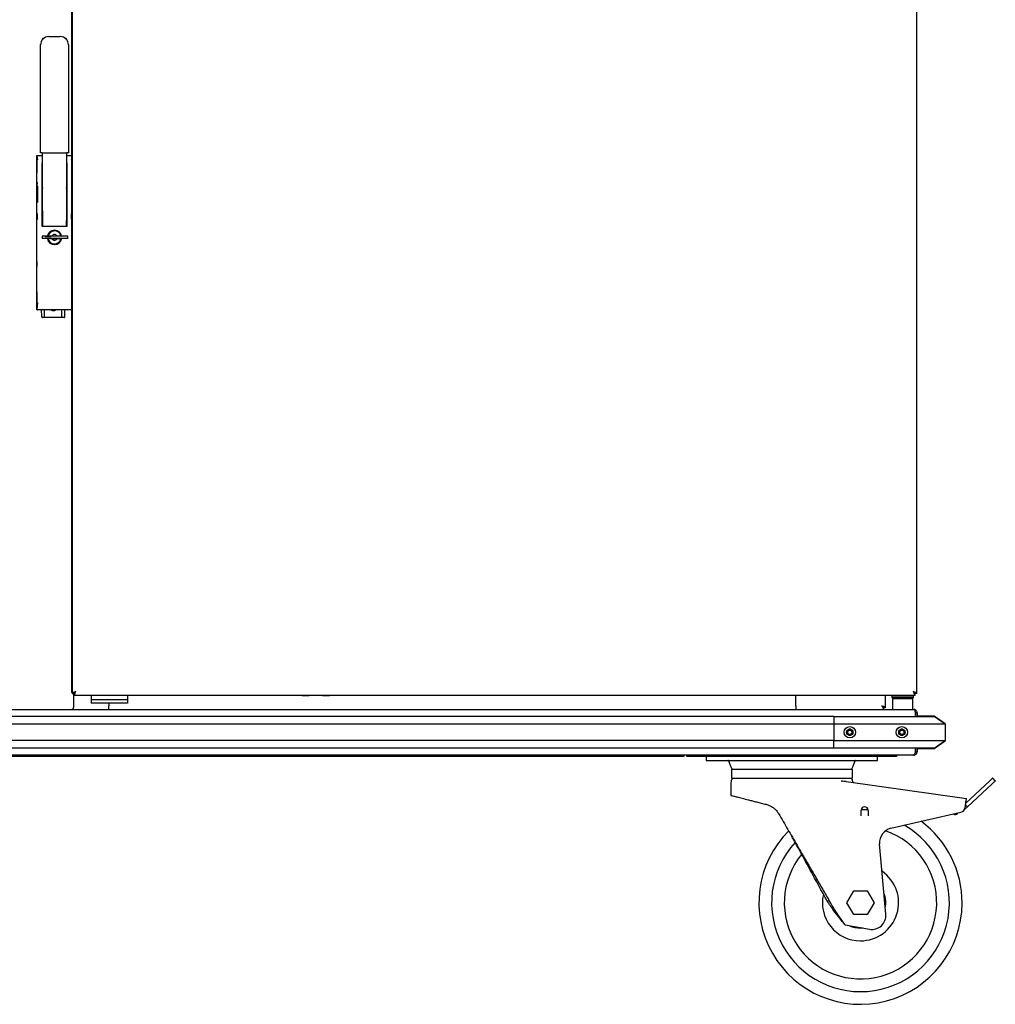
# Model space of a CAD drawing. Units: millimetres. Extents: x 513 to 1852, y 128 to 1464.
# Drawn here: x 1084 to 1852, y 128 to 903 of the extents above; entities that cross this region are included whole.
import ezdxf

# ---------------------------------------------------------------- set-up
doc = ezdxf.new("R2010")
doc.units = ezdxf.units.MM

msp = doc.modelspace()

# ---------------------------------------------------------------- linework, layer by layer
at = {"color": 7, "linetype": 'Continuous', "lineweight": 25}
for p, q in [((1125.63, 1017.45), (1125.63, 372.59)), ((1790.53, 372.59), (1790.53, 1017.45)), ((1125.13, 1015.22), (1125.13, 375.22)), ((1102.64, 888.32), (1102.97, 888.32)), ((1107.13, 889.82), (1116.13, 889.82)), ((1120.28, 888.32), (1120.61, 888.32)), ((1100.63, 883.61), (1100.63, 883.61)), ((1100.63, 883.61), (1100.63, 883.56)), ((1100.63, 883.56), (1100.63, 883.56)), ((1100.63, 883.32), (1100.63, 883.56)), ((1100.63, 798.32), (1100.63, 883.32)), ((1122.62, 883.61), (1122.63, 883.61)), ((1122.62, 883.56), (1122.63, 883.56)), ((1122.63, 883.61), (1122.63, 883.56)), ((1122.63, 883.56), (1122.63, 883.32)), ((1122.63, 883.32), (1122.63, 798.32)), ((1097.63, 675.22), (1097.63, 795.72)), ((1097.78, 792.82), (1097.77, 792.68)), ((1097.83, 795.72), (1098.14, 792.8)), ((1098.13, 796.22), (1098.34, 796.22)), ((1098.34, 796.22), (1098.33, 796.22)), ((1098.34, 796.22), (1102.13, 796.22)), ((1102.13, 798.32), (1100.63, 798.32)), ((1101.85, 791.27), (1101.88, 790.15)), ((1102.13, 798.32), (1121.13, 798.32)), ((1102.13, 744.99), (1102.13, 798.32)), ((1121.12, 798.32), (1121.12, 744.99)), ((1121.12, 796.22), (1124.91, 796.22)), ((1122.63, 798.32), (1121.13, 798.32)), ((1121.38, 790.15), (1121.4, 791.27)), ((1124.92, 796.22), (1124.91, 796.22)), ((1124.91, 796.22), (1125.13, 796.22)), ((1125.08, 793.01), (1125.03, 793.11)), ((1101.88, 772.13), (1101.88, 790.15)), ((1121.38, 790.15), (1121.38, 772.13)), ((1097.77, 782.77), (1097.78, 782.62)), ((1097.89, 775.22), (1097.88, 775.22)), ((1097.88, 771.22), (1097.88, 775.22)), ((1097.88, 771.22), (1097.89, 771.22)), ((1098.14, 772.13), (1098.23, 759.13)), ((1101.84, 772.1), (1101.87, 772.18)), ((1102.13, 775.22), (1101.88, 775.22)), ((1101.88, 772.21), (1101.88, 772.23)), ((1101.88, 759.22), (1101.88, 772.13)), ((1101.88, 771.75), (1102.08, 770.12)), ((1101.94, 771.22), (1102.13, 771.22)), ((1102.13, 770.32), (1102.06, 770.32)), ((1102.08, 770.12), (1102.08, 770.12)), ((1102.08, 764.13), (1102.08, 770.12)), ((1121.38, 775.22), (1121.12, 775.22)), ((1121.12, 771.22), (1121.31, 771.22)), ((1121.2, 770.32), (1121.12, 770.32)), ((1121.17, 770.12), (1121.37, 771.75)), ((1121.17, 770.12), (1121.17, 764.13)), ((1121.17, 770.12), (1121.17, 770.12)), ((1121.37, 772.23), (1121.38, 772.21)), ((1121.38, 772.13), (1121.38, 759.22)), ((1121.39, 772.18), (1121.41, 772.1)), ((1125.11, 772.13), (1125.02, 759.13)), ((1102.06, 763.92), (1102.13, 763.92)), ((1102.08, 764.12), (1102.08, 764.13)), ((1121.12, 763.92), (1121.2, 763.92)), ((1121.17, 764.13), (1121.17, 764.12)), ((1101.88, 759.04), (1101.88, 759.22)), ((1101.88, 740.67), (1101.88, 759.04)), ((1102.08, 752.67), (1101.88, 752.71)), ((1102.08, 752.67), (1102.08, 743.77)), ((1121.38, 752.71), (1121.18, 752.67)), ((1121.18, 752.67), (1121.18, 743.77)), ((1121.38, 759.22), (1121.38, 759.04)), ((1121.38, 759.04), (1121.38, 740.67)), ((1098.13, 750.22), (1098.08, 750.22)), ((1098.08, 746.22), (1098.08, 750.22)), ((1098.08, 746.22), (1098.13, 746.22)), ((1102.13, 750.22), (1102.08, 750.22)), ((1102.08, 746.22), (1102.13, 746.22)), ((1102.14, 744.54), (1102.14, 744.52)), ((1102.14, 744.52), (1102.26, 741.14)), ((1121, 741.14), (1121.11, 744.52)), ((1121.11, 744.52), (1121.11, 744.54)), ((1121.18, 750.22), (1121.12, 750.22)), ((1121.12, 746.22), (1121.18, 746.22)), ((1125.13, 749.72), (1125.1, 749.72)), ((1125.1, 746.72), (1125.13, 746.72)), ((1101.88, 740.67), (1101.87, 740.66)), ((1101.88, 743.74), (1102.08, 743.77)), ((1101.88, 740.65), (1101.88, 740.67)), ((1101.88, 740.67), (1101.88, 740.65)), ((1120.88, 740.27), (1102.38, 740.27)), ((1114.28, 736.71), (1114.28, 736.63)), ((1121.18, 743.77), (1121.38, 743.74)), ((1121.38, 740.67), (1121.38, 740.65)), ((1121.38, 740.66), (1121.38, 740.67)), ((1121.38, 740.65), (1121.38, 740.67)), ((1102.01, 732.62), (1102.01, 730.82)), ((1122.01, 732.62), (1102.01, 732.62)), ((1122.01, 730.82), (1102.01, 730.82)), ((1104.26, 732.52), (1109.01, 732.52)), ((1106.36, 733.77), (1106.44, 733.77)), ((1106.44, 729.67), (1106.36, 729.67)), ((1108.58, 732.62), (1108.58, 732.87)), ((1108.58, 732.87), (1109.69, 732.87)), ((1108.58, 730.57), (1108.58, 730.82)), ((1109.69, 730.57), (1108.58, 730.57)), ((1109.58, 732.62), (1109.58, 732.87)), ((1109.6, 732.72), (1109.58, 732.72)), ((1109.58, 730.57), (1109.58, 730.82)), ((1109.58, 730.72), (1111.42, 730.72)), ((1109.61, 732.62), (1109.61, 732.72)), ((1109.61, 730.72), (1109.61, 730.82)), ((1112.63, 730.72), (1113.78, 730.72)), ((1113.56, 732.87), (1116.67, 732.87)), ((1116.67, 730.57), (1113.56, 730.57)), ((1113.63, 730.82), (1113.63, 730.72)), ((1115.23, 732.72), (1113.65, 732.72)), ((1113.78, 730.82), (1113.78, 730.57)), ((1115.23, 732.62), (1115.23, 732.72)), ((1116.98, 732.87), (1116.67, 732.87)), ((1116.67, 730.57), (1116.98, 730.57)), ((1116.81, 733.77), (1116.89, 733.77)), ((1116.89, 729.67), (1116.81, 729.67)), ((1122.01, 730.82), (1122.01, 732.62)), ((1114.28, 726.73), (1114.28, 726.82)), ((1098.07, 712.72), (1097.98, 712.72)), ((1097.98, 708.72), (1097.98, 712.72)), ((1097.98, 708.72), (1098.07, 708.72)), ((1097.78, 688.82), (1097.77, 688.68)), ((1098.23, 680.14), (1097.76, 675.22)), ((1097.77, 678.77), (1097.78, 678.62)), ((1124.99, 674.72), (1098.26, 674.72)), ((1101.53, 669.55), (1101.44, 674.72)), ((1103.73, 669.56), (1103.73, 674.72)), ((1117.53, 669.56), (1117.53, 674.72)), ((1119.72, 669.55), (1119.81, 674.72)), ((1124.99, 674.72), (1124.99, 674.72)), ((1103.23, 668.57), (1102.04, 668.57)), ((1118.03, 668.57), (1103.23, 668.57)), ((1119.22, 668.57), (1118.03, 668.57)), ((1125.13, 375.22), (1125.13, 373.22)), ((1125.63, 373.22), (1125.13, 373.22)), ((1125.63, 372.59), (1126.83, 372.59)), ((1126.83, 362.02), (1126.83, 372.61)), ((1126.9, 371.32), (1126.9, 372.52)), ((1789.26, 371.32), (1789.26, 372.52)), ((1790.53, 372.59), (1789.33, 372.59)), ((1126.9, 371.32), (1789.26, 371.32)), ((1140.63, 371.32), (1140.63, 367.89)), ((1140.63, 367.89), (1169.2, 367.89)), ((1140.63, 367.89), (1140.63, 364.97)), ((1169.2, 364.97), (1140.63, 364.97)), ((1154.33, 364.97), (1154.33, 362.72)), ((1169.2, 371.32), (1169.2, 367.89)), ((1169.2, 367.89), (1169.2, 364.97)), ((1306.53, 371.32), (1306.53, 370.82)), ((1309.33, 370.82), (1306.53, 370.82)), ((1312.13, 370.82), (1309.33, 370.82)), ((1312.13, 370.82), (1312.13, 371.32)), ((1322.53, 371.32), (1322.53, 370.82)), ((1325.33, 370.82), (1322.53, 370.82)), ((1328.13, 370.82), (1325.33, 370.82)), ((1328.13, 370.82), (1328.13, 371.32)), ((1695.33, 362.72), (1695.33, 371.32)), ((1765.83, 361.36), (1765.83, 371.32)), ((1771.53, 371.32), (1771.03, 370.82)), ((1771.03, 370.82), (1771.03, 369.32)), ((1771.03, 370.82), (1788.03, 370.82)), ((1771.03, 369.32), (1771.53, 368.82)), ((1771.03, 369.32), (1788.03, 369.32)), ((1771.53, 368.82), (1787.53, 368.82)), ((1771.53, 368.52), (1771.53, 360.02)), ((1771.53, 368.52), (1787.53, 368.52)), ((1774.53, 368.82), (1774.53, 368.52)), ((1784.53, 368.52), (1784.53, 368.82)), ((1787.53, 368.82), (1788.03, 369.32)), ((1787.53, 360.02), (1787.53, 368.52)), ((1787.73, 371.12), (1787.72, 371.12)), ((1788.03, 370.82), (1787.73, 371.12)), ((1788.03, 369.32), (1788.03, 370.82)), ((537.53, 360.02), (1788.13, 360.02)), ((1154.33, 360.02), (1154.33, 362.72)), ((1695.33, 362.72), (1695.33, 360.02)), ((1764.48, 360.02), (1764.48, 361.22)), ((1764.52, 361.22), (1764.56, 361.22)), ((1764.6, 361.36), (1764.63, 361.36)), ((1765.83, 361.36), (1764.63, 361.36)), ((1765.83, 361.36), (1765.83, 361.29)), ((1789.56, 354.52), (1789.56, 357.32)), ((1790.83, 357.32), (1789.63, 357.32)), ((1789.63, 357.32), (1789.63, 354.52)), ((1790.83, 357.32), (1790.83, 354.52)), ((1725.33, 354.52), (600.33, 354.52)), ((1725.33, 354.52), (1725.33, 348.52)), ((1725.33, 354.52), (1790.83, 354.52)), ((1804.33, 354.72), (1790.83, 354.72)), ((1790.83, 354.52), (1804.33, 354.52)), ((1812.83, 348.72), (1804.33, 354.72)), ((1812.83, 348.52), (1804.33, 354.52)), ((1725.33, 348.52), (600.33, 348.52)), ((1725.33, 348.52), (1725.33, 335.52)), ((1790.83, 348.52), (1725.33, 348.52)), ((1736.1, 343.83), (1735.4, 342.62)), ((1735.4, 341.43), (1736.1, 340.22)), ((1738.53, 344.42), (1737.13, 344.42)), ((1740.25, 342.62), (1739.55, 343.83)), ((1739.55, 340.22), (1740.25, 341.43)), ((1777.1, 343.83), (1776.4, 342.62)), ((1776.4, 341.43), (1777.1, 340.22)), ((1779.53, 344.42), (1778.13, 344.42)), ((1781.25, 342.62), (1780.55, 343.83)), ((1780.55, 340.22), (1781.25, 341.43)), ((1812.83, 348.52), (1790.83, 348.52)), ((1812.83, 348.52), (1812.83, 348.72)), ((1812.83, 348.52), (1812.83, 335.52)), ((1725.33, 335.52), (600.33, 335.52)), ((1725.33, 329.52), (1725.33, 335.52)), ((1725.33, 335.52), (1790.83, 335.52)), ((1737.13, 339.62), (1738.53, 339.62)), ((1778.13, 339.62), (1779.53, 339.62)), ((1790.83, 335.52), (1812.83, 335.52)), ((1804.33, 329.52), (1812.83, 335.52)), ((1804.33, 329.32), (1812.83, 335.32)), ((1812.83, 335.32), (1812.83, 335.52)), ((1725.33, 329.52), (600.33, 329.52)), ((1790.83, 329.52), (1725.33, 329.52)), ((1789.56, 326.72), (1789.56, 329.52)), ((1789.63, 329.52), (1789.63, 326.72)), ((1789.63, 326.72), (1790.83, 326.72)), ((1804.33, 329.52), (1790.83, 329.52)), ((1790.83, 329.52), (1790.83, 326.72)), ((1790.83, 329.32), (1804.33, 329.32)), ((1788.06, 324.02), (537.6, 324.02)), ((1607.23, 322.82), (1067.23, 322.82)), ((1119.03, 324.02), (1119.03, 323.72)), ((1131.63, 323.72), (1119.03, 323.72)), ((1131.63, 323.72), (1131.63, 324.02)), ((1194.03, 324.02), (1194.03, 323.72)), ((1206.63, 323.72), (1194.03, 323.72)), ((1206.63, 323.72), (1206.63, 324.02)), ((1607.23, 324.02), (1607.23, 322.82)), ((1609.63, 322.82), (1609.63, 324.02)), ((1611.63, 322.82), (1609.63, 322.82)), ((1772.63, 322.82), (1611.63, 322.82)), ((1624.75, 322.82), (1624.75, 319.82)), ((1624.75, 319.82), (1634.75, 319.82)), ((1634.75, 319.82), (1749.75, 319.82)), ((1642.38, 319.51), (1644.22, 314.91)), ((1740.29, 314.91), (1742.13, 319.51)), ((1749.75, 319.82), (1759.75, 319.82)), ((1759.75, 319.82), (1759.75, 322.82)), ((1774.63, 322.82), (1772.63, 322.82)), ((1774.63, 324.02), (1774.63, 322.82)), ((1788.06, 324.02), (1788.13, 324.02)), ((1644.55, 312.8), (1644.55, 305.8)), ((1739.95, 312.8), (1644.55, 312.8)), ((1739.95, 305.8), (1739.95, 312.8)), ((1644.55, 305.8), (1739.95, 305.8)), ((1731.56, 303.57), (1731.12, 303.58)), ((1735.05, 303.04), (1731.13, 303.61)), ((1731.56, 303.6), (1731.92, 303.62)), ((1735.06, 303.14), (1732.1, 303.56)), ((1735.03, 302.93), (1735.06, 303.14)), ((1735.06, 303.14), (1829.67, 289.77)), ((1829.18, 286.31), (1847.75, 303.59)), ((1852.38, 303.81), (1850.34, 306)), ((1644.25, 302.32), (1644.25, 292.3)), ((1849.79, 301.4), (1830.43, 283.37)), ((1746.75, 276.3), (1746.75, 280.55)), ((1746.82, 281.16), (1746.79, 280.98)), ((1746.82, 281.16), (1746.79, 280.98)), ((1746.82, 281.16), (1752.18, 281.16)), ((1746.87, 281.16), (1752.18, 281.16)), ((1752.22, 280.93), (1752.18, 281.16)), ((1752.22, 280.93), (1752.18, 281.16)), ((1752.25, 280.55), (1752.25, 276.3)), ((1770.15, 266.38), (1825.27, 279.17)), ((1830.43, 283.37), (1828.06, 281.16)), ((1828.7, 282.93), (1828.83, 283.83)), ((1830.43, 283.37), (1828.98, 284.91)), ((1818.84, 277.68), (1820.3, 277.35)), ((1692.25, 259.95), (1692.25, 259.95)), ((1766.21, 198.77), (1761.3, 254.16)), ((1735.57, 207.8), (1740.91, 217.05)), ((1740.91, 217.05), (1751.59, 217.05)), ((1751.59, 217.05), (1756.93, 207.8)), ((1721.88, 209.01), (1720.03, 209.01)), ((1740.91, 198.55), (1735.57, 207.8)), ((1756.93, 207.8), (1751.59, 198.55)), ((1751.59, 198.55), (1740.91, 198.55)), ((1734.22, 190.34), (1753.34, 186.97)), ((1748.12, 187.89), (1746.25, 187.8))]:
    msp.add_line(p, q, dxfattribs=at)
at = {"color": 7, "linetype": 'Continuous', "lineweight": 25, "flags": 128}
for points in [[(1111.36, 732.87), (1111.45, 732.67), (1111.49, 732.62)], [(1111.49, 730.82), (1111.45, 730.77), (1111.36, 730.57)], [(1112.56, 732.62), (1112.6, 732.67), (1112.7, 732.87)], [(1112.7, 730.57), (1112.6, 730.77), (1112.56, 730.82)], [(1115.73, 732.62), (1115.69, 732.78), (1115.64, 732.95)], [(1115.72, 732.87), (1115.76, 732.71), (1115.78, 732.62)], [(1116.98, 730.57), (1117.01, 730.71), (1117.03, 730.82)], [(1117.08, 730.57), (1117.11, 730.71), (1117.13, 730.82)], [(1850.34, 306), (1850.29, 305.96), (1850.15, 305.83), (1849.91, 305.61), (1849.6, 305.31), (1849.21, 304.95), (1848.76, 304.54), (1848.27, 304.08), (1847.75, 303.59)], [(1852.38, 303.81), (1852.33, 303.76), (1852.19, 303.63), (1851.96, 303.41), (1851.64, 303.12), (1851.25, 302.76), (1850.81, 302.34), (1850.31, 301.88), (1849.79, 301.4)], [(1828.83, 283.83), (1829, 284.99), (1829.15, 286.1), (1829.3, 287.13), (1829.42, 288.03), (1829.53, 288.77), (1829.61, 289.32), (1829.65, 289.66), (1829.67, 289.77)]]:
    msp.add_lwpolyline(points, dxfattribs=at)
at = {"color": 7, "linetype": 'Continuous', "lineweight": 25}
for centre, radius in [((1737.83, 342.02), 4.5), ((1737.83, 342.02), 2.5), ((1737.83, 342.02), 2.12), ((1737.83, 342.02), 1.65), ((1778.83, 342.02), 4.5), ((1778.83, 342.02), 2.5), ((1778.83, 342.02), 2.12), ((1778.83, 342.02), 1.65)]:
    msp.add_circle(centre, radius, dxfattribs=at)
for centre, radius, start, end in [((1107.13, 883.32), 6.5, 90, 180), ((1102.64, 887.82), 0.5, 90.00136, 180.00206), ((1116.13, 883.32), 6.5, 0, 90), ((1120.61, 887.82), 0.5, 359.99458, 90.002), ((1111.63, 731.72), 5.65, 9.16581, 170.83419), ((1111.63, 731.72), 5.58, 8.2503, 171.7497), ((1111.63, 731.72), 5.17, 12.83961, 171.107), ((1111.63, 731.72), 5.65, 189.16581, 272.86915), ((1111.63, 731.72), 5.58, 188.2503, 348.09568), ((1111.63, 731.72), 5.17, 188.893, 347.16039), ((1111.63, 731.72), 2.25, 30.73787, 149.26213), ((1111.63, 731.72), 2.25, 210.73787, 329.26213), ((1111.63, 731.72), 5.65, 272.86915, 350.83419), ((1111.63, 731.72), 5.47, 8.40209, 12.12505), ((1110.63, 677.32), 3.2, 235.91326, 304.00264), ((1124.83, 362.02), 2, 270, 0), ((1611.13, 325.52), 2.7, 213.74899, 236.25101), ((1641.91, 319.32), 0.5, 21.79422, 89.99997), ((1742.59, 319.32), 0.5, 90, 158.20578), ((1773.13, 325.52), 2.7, 303.74899, 326.25101), ((1650.25, 317.32), 6.5, 201.79423, 224.11042), ((1734.25, 317.32), 6.5, 315.88958, 338.20577), ((1650.25, 302.3), 6, 144.33228, 180.01868), ((1734.25, 302.3), 6, 8.05792, 35.66772), ((1749.5, 280.55), 2.75, 0, 180), ((1824.25, 283.55), 4.5, 283.06795, 351.95711), ((1746.25, 207.8), 80, 359.74188, 53.28713), ((1820.85, 279.79), 2.5, 257.34329, 333.16844), ((1746.25, 207.8), 80, 134.92979, 359.74188), ((1746.25, 207.8), 70, 137.35171, 60.62572), ((1746.25, 207.8), 60, 140.61212, 70.8101), ((1772.75, 255.18), 11.5, 103.06795, 185.06795), ((1746.25, 207.8), 30, 270, 55.57018), ((1746.25, 207.8), 30, 167.33912, 270), ((1746.25, 207.8), 20, 347.63577, 22.50013), ((1755.25, 197.8), 11, 260, 5.06795), ((1746.25, 207.8), 20, 244.63603, 270)]:
    msp.add_arc(centre, radius, start, end, dxfattribs=at)
for points, knots in [([(1102.56, 888.32), (1102.53, 888.31), (1102.48, 888.29), (1102.41, 888.2), (1102.34, 888.08), (1102.28, 887.94), (1102.23, 887.77), (1102.19, 887.61), (1102.16, 887.46), (1102.15, 887.38), (1102.14, 887.34)], [0, 0, 0, 0, 0.144618, 0.286912, 0.4253, 0.558288, 0.684469, 0.802692, 0.912178, 1, 1, 1, 1]), ([(1121.11, 887.32), (1121.1, 887.37), (1121.09, 887.45), (1121.06, 887.61), (1121.02, 887.77), (1120.97, 887.94), (1120.91, 888.08), (1120.84, 888.21), (1120.77, 888.29), (1120.72, 888.31), (1120.69, 888.32)], [0, 0, 0, 0, 0.099195, 0.207419, 0.324245, 0.448896, 0.580198, 0.71684, 0.857283, 1, 1, 1, 1]), ([(1097.63, 795.72), (1097.63, 795.77), (1097.64, 795.89), (1097.72, 796.02), (1097.81, 796.11), (1097.9, 796.17), (1098.01, 796.22), (1098.09, 796.22), (1098.13, 796.22)], [0, 0, 0, 0, 0.198039, 0.430234, 0.563735, 0.6979, 0.84877, 1, 1, 1, 1]), ([(1097.75, 792.43), (1097.74, 792.11), (1097.72, 791.46), (1097.7, 789.72), (1097.69, 787.72), (1097.7, 785.73), (1097.72, 783.99), (1097.74, 783.34), (1097.75, 783.01)], [0, 0, 0, 0, 0.166671, 0.333344, 0.500006, 0.666668, 0.833328, 1, 1, 1, 1]), ([(1097.8, 782.81), (1097.81, 782.86), (1097.82, 783), (1097.85, 784.05), (1097.87, 785.71), (1097.88, 787.72), (1097.87, 789.73), (1097.85, 791.4), (1097.82, 792.44), (1097.81, 792.58), (1097.8, 792.63)], [0, 0, 0, 0, 0.075075, 0.217371, 0.359666, 0.501952, 0.644235, 0.786521, 0.928816, 1, 1, 1, 1]), ([(1124.92, 793.25), (1124.89, 793.27), (1124.85, 793.3), (1124.8, 793.32), (1124.79, 793.33)], [0, 0, 0, 0, 0.68078, 1, 1, 1, 1]), ([(1125.11, 792.8), (1125.11, 792.86), (1125.1, 792.94), (1125.08, 793), (1125.08, 793.01)], [0, 0, 0, 0, 0.920004, 1, 1, 1, 1]), ([(1101.88, 788.24), (1101.89, 788.38), (1101.91, 788.62), (1102.06, 788.81), (1102.13, 788.9)], [0, 0, 0, 0, 0.541743, 1, 1, 1, 1]), ([(1102.13, 784.52), (1102.12, 784.52), (1102.08, 784.52), (1102, 784.51), (1101.93, 784.51), (1101.88, 784.5), (1101.88, 784.5), (1101.88, 784.5)], [0, 0, 0, 0, 0.071758, 0.263056, 0.572219, 0.785844, 1, 1, 1, 1]), ([(1121.12, 788.9), (1121.19, 788.81), (1121.34, 788.62), (1121.36, 788.38), (1121.38, 788.24)], [0, 0, 0, 0, 0.458257, 1, 1, 1, 1]), ([(1121.12, 784.52), (1121.13, 784.52), (1121.17, 784.52), (1121.25, 784.51), (1121.32, 784.51), (1121.37, 784.5), (1121.37, 784.5), (1121.38, 784.5)], [0, 0, 0, 0, 0.069031, 0.263114, 0.574565, 0.773172, 1, 1, 1, 1]), ([(1097.89, 775.22), (1097.89, 775.21), (1097.88, 775.19), (1097.87, 775), (1097.86, 774.71), (1097.86, 774.33), (1097.85, 773.87), (1097.85, 773.22), (1097.85, 772.58), (1097.86, 772.11), (1097.86, 771.73), (1097.87, 771.44), (1097.88, 771.26), (1097.89, 771.23), (1097.89, 771.22)], [0, 0, 0, 0, 0.077541, 0.145137, 0.250078, 0.315258, 0.378729, 0.499998, 0.621267, 0.684737, 0.749919, 0.854857, 0.922455, 1, 1, 1, 1]), ([(1097.89, 771.22), (1097.89, 771.23), (1097.9, 771.26), (1097.9, 771.44), (1097.91, 771.73), (1097.92, 772.11), (1097.92, 772.58), (1097.92, 773.22), (1097.92, 773.87), (1097.92, 774.33), (1097.91, 774.71), (1097.9, 775), (1097.9, 775.19), (1097.89, 775.21), (1097.89, 775.22)], [0, 0, 0, 0, 0.077541, 0.145137, 0.250081, 0.315257, 0.378728, 0.500002, 0.621266, 0.684738, 0.749921, 0.854859, 0.922455, 1, 1, 1, 1]), ([(1101.88, 772.13), (1101.87, 772.15), (1101.87, 772.19), (1101.85, 772.22), (1101.84, 772.23)], [0, 0, 0, 0, 0.6383756, 1, 1, 1, 1]), ([(1101.84, 772.1), (1101.84, 772.1), (1101.85, 772.1), (1101.87, 772.11), (1101.87, 772.12), (1101.88, 772.13)], [0, 0, 0, 0, 0.034861, 0.382537, 1, 1, 1, 1]), ([(1101.88, 771.75), (1101.88, 771.75), (1101.88, 771.76), (1101.88, 771.79), (1101.88, 771.85), (1101.88, 771.95), (1101.88, 772.02), (1101.88, 772.05)], [0, 0, 0, 0, 0.1477833, 0.2972373, 0.5621244, 0.7964788, 1, 1, 1, 1]), ([(1121.37, 771.75), (1121.37, 771.75), (1121.37, 771.76), (1121.37, 771.79), (1121.38, 771.85), (1121.38, 771.95), (1121.38, 772.02), (1121.38, 772.05)], [0, 0, 0, 0, 0.152068, 0.296557, 0.561281, 0.795853, 1, 1, 1, 1]), ([(1121.41, 772.23), (1121.4, 772.22), (1121.38, 772.19), (1121.38, 772.15), (1121.38, 772.13)], [0, 0, 0, 0, 0.361498, 1, 1, 1, 1]), ([(1121.38, 772.13), (1121.38, 772.12), (1121.39, 772.11), (1121.4, 772.1), (1121.41, 772.1), (1121.41, 772.1)], [0, 0, 0, 0, 0.617719, 0.965089, 1, 1, 1, 1]), ([(1098.1, 747.88), (1098.1, 747.74), (1098.1, 747.47), (1098.1, 747.12), (1098.11, 746.73), (1098.12, 746.44), (1098.13, 746.26), (1098.13, 746.23), (1098.13, 746.22)], [0, 0, 0, 0, 0.147316, 0.290223, 0.436966, 0.673229, 0.825417, 1, 1, 1, 1]), ([(1098.13, 746.22), (1098.14, 746.23), (1098.14, 746.26), (1098.15, 746.44), (1098.16, 746.73), (1098.16, 747.11), (1098.17, 747.58), (1098.17, 748.22), (1098.17, 748.87), (1098.16, 749.33), (1098.16, 749.71), (1098.15, 750), (1098.14, 750.19), (1098.14, 750.21), (1098.13, 750.22)], [0, 0, 0, 0, 0.077541, 0.145137, 0.250082, 0.315255, 0.378727, 0.500001, 0.621265, 0.684736, 0.74992, 0.854858, 0.922459, 1, 1, 1, 1]), ([(1102.13, 744.99), (1102.13, 744.94), (1102.14, 744.85), (1102.14, 744.72), (1102.14, 744.61), (1102.14, 744.56), (1102.14, 744.54)], [0, 0, 0, 0, 0.249999, 0.499993, 0.75003, 1, 1, 1, 1]), ([(1121.11, 744.54), (1121.11, 744.56), (1121.11, 744.61), (1121.12, 744.72), (1121.12, 744.85), (1121.12, 744.94), (1121.12, 744.99)], [0, 0, 0, 0, 0.2499708, 0.500008, 0.750001, 1, 1, 1, 1]), ([(1125.08, 748.22), (1125.08, 748.45), (1125.09, 748.9), (1125.09, 749.5), (1125.1, 749.94), (1125.11, 750.2), (1125.12, 750.2), (1125.12, 750.2)], [0, 0, 0, 0, 0.2167362, 0.4329677, 0.6513576, 0.8681135, 1, 1, 1, 1]), ([(1125.12, 746.25), (1125.12, 746.24), (1125.11, 746.22), (1125.1, 746.4), (1125.09, 746.78), (1125.09, 747.35), (1125.08, 747.86), (1125.08, 748.15), (1125.08, 748.22)], [0, 0, 0, 0, 0.062442, 0.279725, 0.496993, 0.714042, 0.932939, 1, 1, 1, 1]), ([(1102.38, 740.27), (1102.31, 740.28), (1102.22, 740.29), (1102.1, 740.35), (1102, 740.43), (1101.93, 740.54), (1101.88, 740.66), (1101.88, 740.73), (1101.88, 740.77)], [0, 0, 0, 0, 0.240639, 0.368068, 0.499857, 0.711112, 0.845951, 1, 1, 1, 1]), ([(1102.76, 740.72), (1102.69, 740.72), (1102.56, 740.74), (1102.39, 740.84), (1102.28, 740.99), (1102.26, 741.1), (1102.26, 741.16)], [0, 0, 0, 0, 0.2500213, 0.5000208, 0.749992, 1, 1, 1, 1]), ([(1102.26, 741.16), (1102.28, 740.93), (1102.31, 740.64), (1102.52, 740.39), (1102.55, 740.35)], [0, 0, 0, 0, 0.82384, 1, 1, 1, 1]), ([(1120.7, 740.35), (1120.74, 740.39), (1120.94, 740.64), (1120.97, 740.93), (1121, 741.16)], [0, 0, 0, 0, 0.1761227, 1, 1, 1, 1]), ([(1121.38, 740.77), (1121.37, 740.73), (1121.37, 740.66), (1121.32, 740.54), (1121.25, 740.43), (1121.15, 740.35), (1121.04, 740.29), (1120.94, 740.28), (1120.88, 740.27)], [0, 0, 0, 0, 0.154012, 0.288853, 0.500141, 0.631902, 0.759314, 1, 1, 1, 1]), ([(1109.69, 732.87), (1109.91, 732.87), (1110.36, 732.87), (1110.95, 732.87), (1111.43, 732.87), (1111.69, 732.87), (1111.99, 732.87), (1112.72, 732.87), (1113.19, 732.87), (1113.56, 732.87)], [0, 0, 0, 0, 0.204308, 0.410005, 0.474213, 0.500073, 0.560839, 0.652857, 1, 1, 1, 1]), ([(1113.56, 730.57), (1113.34, 730.57), (1112.89, 730.57), (1112.3, 730.57), (1111.82, 730.57), (1111.57, 730.57), (1111.26, 730.57), (1110.54, 730.57), (1110.06, 730.57), (1109.69, 730.57)], [0, 0, 0, 0, 0.204304, 0.410005, 0.474213, 0.500067, 0.560839, 0.652857, 1, 1, 1, 1]), ([(1115.76, 732.87), (1115.77, 732.84), (1115.81, 732.76), (1115.81, 732.68), (1115.81, 732.62)], [0, 0, 0, 0, 0.384962, 1, 1, 1, 1]), ([(1098.07, 708.72), (1098.07, 708.73), (1098.07, 708.76), (1098.08, 708.94), (1098.09, 709.23), (1098.1, 709.61), (1098.1, 710.08), (1098.1, 710.72), (1098.1, 711.37), (1098.1, 711.83), (1098.09, 712.21), (1098.08, 712.5), (1098.07, 712.69), (1098.07, 712.71), (1098.07, 712.72)], [0, 0, 0, 0, 0.077541, 0.145137, 0.250081, 0.315257, 0.378728, 0.500002, 0.621266, 0.684738, 0.749921, 0.854859, 0.922455, 1, 1, 1, 1]), ([(1097.75, 688.43), (1097.74, 688.11), (1097.72, 687.46), (1097.7, 685.72), (1097.69, 683.72), (1097.7, 681.73), (1097.72, 679.99), (1097.74, 679.34), (1097.75, 679.01)], [0, 0, 0, 0, 0.166671, 0.333344, 0.500006, 0.666668, 0.833328, 1, 1, 1, 1]), ([(1097.8, 678.81), (1097.81, 678.86), (1097.82, 679), (1097.85, 680.05), (1097.87, 681.71), (1097.88, 683.72), (1097.87, 685.73), (1097.85, 687.4), (1097.82, 688.45), (1097.81, 688.59), (1097.8, 688.64)], [0, 0, 0, 0, 0.074435, 0.216291, 0.358146, 0.499992, 0.641835, 0.783681, 0.925535, 1, 1, 1, 1]), ([(1098.13, 674.72), (1098.09, 674.73), (1098.01, 674.73), (1097.9, 674.77), (1097.81, 674.83), (1097.72, 674.93), (1097.64, 675.06), (1097.63, 675.17), (1097.63, 675.22)], [0, 0, 0, 0, 0.15086, 0.302094, 0.435623, 0.569776, 0.801951, 1, 1, 1, 1]), ([(1098.27, 674.74), (1098.2, 674.75), (1098.1, 674.76), (1097.99, 674.82), (1097.89, 674.89), (1097.82, 674.99), (1097.77, 675.11), (1097.77, 675.18), (1097.76, 675.22)], [0, 0, 0, 0, 0.243061, 0.369881, 0.499836, 0.711304, 0.846108, 1, 1, 1, 1]), ([(1097.76, 675.22), (1097.77, 675.18), (1097.77, 675.11), (1097.82, 674.98), (1097.89, 674.88), (1097.99, 674.8), (1098.1, 674.74), (1098.2, 674.73), (1098.26, 674.72)], [0, 0, 0, 0, 0.153929, 0.288717, 0.500151, 0.630758, 0.757785, 1, 1, 1, 1]), ([(1101.53, 669.55), (1101.53, 669.49), (1101.53, 669.36), (1101.53, 669.2), (1101.54, 669.09), (1101.54, 669.07), (1101.54, 669.06)], [0, 0, 0, 0, 0.250009, 0.500015, 0.75, 1, 1, 1, 1]), ([(1101.54, 669.06), (1101.54, 669), (1101.56, 668.87), (1101.68, 668.71), (1101.84, 668.6), (1101.97, 668.58), (1102.04, 668.57)], [0, 0, 0, 0, 0.249999, 0.499995, 0.749987, 1, 1, 1, 1]), ([(1103.73, 669.07), (1103.72, 669.01), (1103.7, 668.88), (1103.59, 668.71), (1103.42, 668.6), (1103.29, 668.58), (1103.23, 668.57)], [0, 0, 0, 0, 0.250009, 0.5, 0.749991, 1, 1, 1, 1]), ([(1103.73, 669.07), (1103.73, 669.08), (1103.73, 669.09), (1103.73, 669.21), (1103.73, 669.37), (1103.73, 669.5), (1103.73, 669.56)], [0, 0, 0, 0, 0.249991, 0.49998, 0.749998, 1, 1, 1, 1]), ([(1117.53, 669.56), (1117.53, 669.5), (1117.53, 669.37), (1117.53, 669.21), (1117.53, 669.09), (1117.53, 669.08), (1117.53, 669.07)], [0, 0, 0, 0, 0.2500026, 0.4999912, 0.7500164, 1, 1, 1, 1]), ([(1118.03, 668.57), (1117.96, 668.58), (1117.83, 668.6), (1117.66, 668.71), (1117.55, 668.88), (1117.53, 669.01), (1117.53, 669.07)], [0, 0, 0, 0, 0.249981, 0.499981, 0.749982, 1, 1, 1, 1]), ([(1119.22, 668.57), (1119.28, 668.58), (1119.41, 668.6), (1119.57, 668.71), (1119.69, 668.87), (1119.71, 669), (1119.72, 669.06)], [0, 0, 0, 0, 0.249979, 0.499976, 0.749997, 1, 1, 1, 1]), ([(1119.72, 669.06), (1119.72, 669.07), (1119.72, 669.09), (1119.72, 669.2), (1119.72, 669.36), (1119.72, 669.49), (1119.72, 669.55)], [0, 0, 0, 0, 0.25, 0.499985, 0.749991, 1, 1, 1, 1]), ([(1128.33, 374.02), (1128.01, 373.92), (1127.36, 373.7), (1126.52, 373.37), (1125.91, 373.05), (1125.65, 372.79), (1125.63, 372.64), (1125.63, 372.59)], [0, 0, 0, 0, 0.226592, 0.453229, 0.679876, 0.906516, 1, 1, 1, 1]), ([(1128.33, 374.02), (1128.15, 373.92), (1127.77, 373.69), (1127.28, 373.34), (1126.9, 372.97), (1126.85, 372.72), (1126.83, 372.59)], [0, 0, 0, 0, 0.225403, 0.476846, 0.728346, 1, 1, 1, 1]), ([(1126.9, 371.32), (1127, 371.36), (1127.22, 371.42), (1127.54, 371.94), (1127.87, 372.69), (1128.13, 373.44), (1128.28, 373.89), (1128.33, 374.02)], [0, 0, 0, 0, 0.226587, 0.453231, 0.679873, 0.906515, 1, 1, 1, 1]), ([(1126.9, 372.52), (1127, 372.54), (1127.23, 372.58), (1127.58, 372.9), (1127.95, 373.4), (1128.2, 373.81), (1128.33, 374.02)], [0, 0, 0, 0, 0.2254005, 0.4768349, 0.7283378, 1, 1, 1, 1]), ([(1790.53, 372.59), (1790.49, 372.7), (1790.43, 372.92), (1789.91, 373.24), (1789.16, 373.57), (1788.41, 373.83), (1787.96, 373.98), (1787.83, 374.02)], [0, 0, 0, 0, 0.226589, 0.453233, 0.679878, 0.906521, 1, 1, 1, 1]), ([(1787.83, 374.02), (1787.93, 373.7), (1788.15, 373.06), (1788.47, 372.22), (1788.8, 371.61), (1789.06, 371.35), (1789.21, 371.33), (1789.26, 371.32)], [0, 0, 0, 0, 0.226586, 0.453228, 0.679874, 0.906514, 1, 1, 1, 1]), ([(1787.83, 374.02), (1787.93, 373.85), (1788.16, 373.47), (1788.51, 372.98), (1788.88, 372.6), (1789.13, 372.55), (1789.26, 372.52)], [0, 0, 0, 0, 0.225396, 0.476841, 0.728343, 1, 1, 1, 1]), ([(1789.33, 372.59), (1789.31, 372.7), (1789.27, 372.93), (1788.95, 373.28), (1788.45, 373.64), (1788.04, 373.89), (1787.83, 374.02)], [0, 0, 0, 0, 0.225405, 0.476838, 0.72834, 1, 1, 1, 1]), ([(1787.52, 371.32), (1787.59, 371.26), (1787.65, 371.19), (1787.72, 371.13), (1787.72, 371.12)], [0, 0, 0, 0, 0.954521, 1, 1, 1, 1]), ([(1763.13, 362.72), (1763.35, 362.49), (1763.71, 362.12), (1764.14, 361.68), (1764.36, 361.39), (1764.46, 361.24), (1764.48, 361.23), (1764.48, 361.22)], [0, 0, 0, 0, 0.342671, 0.553976, 0.726254, 0.899153, 1, 1, 1, 1]), ([(1763.13, 362.72), (1763.31, 362.38), (1763.68, 361.7), (1764.15, 360.82), (1764.4, 360.24), (1764.47, 360.04), (1764.48, 360.03), (1764.48, 360.02)], [0, 0, 0, 0, 0.259774, 0.51686, 0.743288, 0.938832, 1, 1, 1, 1]), ([(1764.63, 361.36), (1764.6, 361.48), (1764.56, 361.7), (1764.21, 362.04), (1763.72, 362.38), (1763.32, 362.61), (1763.13, 362.72)], [0, 0, 0, 0, 0.250001, 0.5, 0.749999, 1, 1, 1, 1]), ([(1765.83, 361.36), (1765.79, 361.48), (1765.7, 361.7), (1765.08, 362.04), (1764.19, 362.38), (1763.48, 362.61), (1763.13, 362.72)], [0, 0, 0, 0, 0.249999, 0.5, 0.750001, 1, 1, 1, 1]), ([(1788.13, 360.02), (1788.23, 359.99), (1788.45, 359.92), (1788.77, 359.41), (1789.1, 358.65), (1789.36, 357.91), (1789.51, 357.45), (1789.56, 357.32)], [0, 0, 0, 0, 0.226587, 0.453231, 0.679873, 0.906515, 1, 1, 1, 1]), ([(1790.83, 357.32), (1790.79, 357.64), (1790.73, 358.28), (1790.21, 359.13), (1789.46, 359.74), (1788.71, 360), (1788.26, 360.02), (1788.13, 360.02)], [0, 0, 0, 0, 0.226588, 0.453232, 0.679873, 0.906514, 1, 1, 1, 1]), ([(1789.63, 357.32), (1789.61, 357.5), (1789.56, 357.86), (1789.37, 358.24), (1789.2, 358.36), (1789.19, 358.37)], [0, 0, 0, 0, 0.454467, 0.96142, 1, 1, 1, 1]), ([(1789.56, 326.72), (1789.44, 326.4), (1789.21, 325.76), (1788.87, 324.91), (1788.53, 324.3), (1788.26, 324.05), (1788.1, 324.03), (1788.06, 324.02)], [0, 0, 0, 0, 0.227761, 0.455583, 0.683403, 0.911229, 1, 1, 1, 1]), ([(1788.13, 324.02), (1788.45, 324.06), (1789.09, 324.12), (1789.94, 324.65), (1790.55, 325.41), (1790.8, 326.15), (1790.82, 326.6), (1790.83, 326.72)], [0, 0, 0, 0, 0.22776, 0.455582, 0.683408, 0.911228, 1, 1, 1, 1]), ([(1789.15, 325.63), (1789.29, 325.78), (1789.56, 326.1), (1789.6, 326.51), (1789.63, 326.72)], [0, 0, 0, 0, 0.482367, 1, 1, 1, 1]), ([(1732.1, 303.56), (1732.03, 303.57), (1731.95, 303.58), (1731.89, 303.63), (1731.89, 303.63)], [0, 0, 0, 0, 0.994756, 1, 1, 1, 1]), ([(1741.04, 302.29), (1740.94, 302.32), (1740.73, 302.37), (1740.46, 302.57), (1740.27, 302.83), (1740.22, 303.04), (1740.19, 303.14)], [0, 0, 0, 0, 0.243401, 0.500008, 0.756613, 1, 1, 1, 1]), ([(1644.25, 292.3), (1644.36, 292.27), (1644.56, 292.22), (1646.26, 291.79), (1648.99, 291.1), (1652.92, 290.1), (1657.18, 289.02), (1661.16, 288.01), (1664.5, 287.16), (1668.07, 286.25), (1670.62, 285.6), (1671.9, 285.28)], [0, 0, 0, 0, 0.131281, 0.262559, 0.397077, 0.539047, 0.684958, 0.762503, 0.84005, 0.920024, 1, 1, 1, 1]), ([(1671.9, 285.28), (1672.74, 285.02), (1674.45, 284.51), (1676.9, 283.18), (1679.15, 281.41), (1680.75, 279.61), (1681.52, 278.38), (1681.77, 277.98)], [0, 0, 0, 0, 0.2192063, 0.4449242, 0.6643603, 0.8920778, 1, 1, 1, 1]), ([(1746.82, 281.16), (1746.85, 281.16), (1746.9, 281.16), (1746.98, 281.16), (1747.11, 281.16), (1747.34, 281.16), (1747.75, 281.16), (1748.49, 281.16), (1749.61, 281.16), (1750.72, 281.16), (1751.54, 281.16), (1751.9, 281.16), (1752.06, 281.16), (1752.13, 281.16), (1752.17, 281.16), (1752.18, 281.16)], [0, 0, 0, 0, 0.015511, 0.027633, 0.049211, 0.087538, 0.155659, 0.277714, 0.499128, 0.781464, 0.90354, 0.957356, 0.981178, 0.991706, 1, 1, 1, 1]), ([(1681.77, 277.98), (1682.97, 275.92), (1686.57, 269.72), (1692.63, 259.31), (1699.33, 247.78), (1705.45, 237.25), (1710.99, 227.73), (1716.51, 218.24), (1720.08, 212.09), (1721.88, 209.01)], [0, 0, 0, 0, 0.088869, 0.266703, 0.445584, 0.582526, 0.720019, 0.859555, 1, 1, 1, 1]), ([(1720.03, 209.01), (1718.94, 210.99), (1716.78, 214.97), (1713.45, 221.07), (1708.99, 229.26), (1703.32, 239.64), (1697.36, 250.59), (1693.66, 257.37), (1692.25, 259.95)], [0, 0, 0, 0, 0.121874, 0.243737, 0.365901, 0.60767, 0.851006, 1, 1, 1, 1]), ([(1734.22, 190.34), (1732.69, 192.2), (1729.63, 195.94), (1725.72, 200.91), (1722.51, 205.27), (1720.86, 207.76), (1720.03, 209.01)], [0, 0, 0, 0, 0.299925, 0.599852, 0.799215, 1, 1, 1, 1]), ([(1734.22, 190.34), (1732.83, 192.3), (1729.93, 196.38), (1725.66, 202.6), (1723.15, 206.86), (1721.88, 209.01)], [0, 0, 0, 0, 0.315805, 0.654936, 1, 1, 1, 1])]:
    msp.add_open_spline(points, degree=3, knots=knots, dxfattribs=at)

doc.saveas('drawing.dxf')
